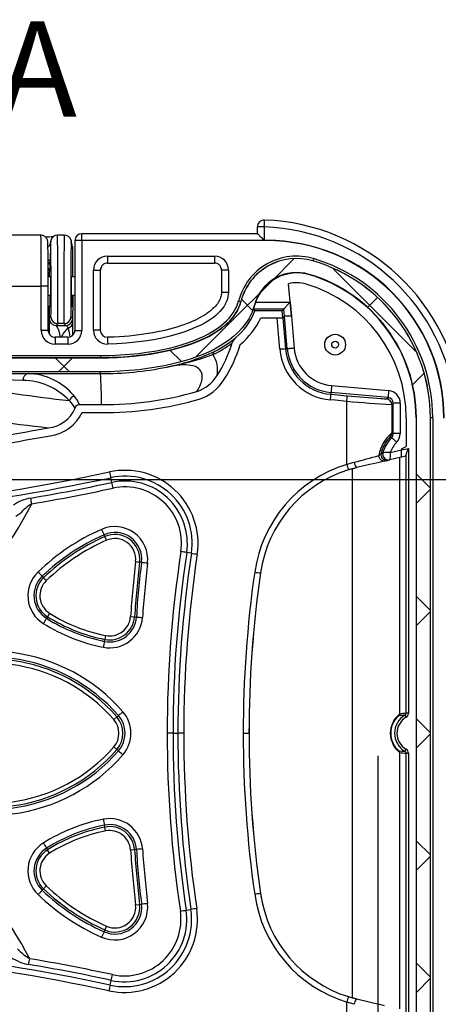
# Model space of a CAD drawing. Units: millimetres. Extents: x 0 to 1008, y 0 to 700.
# Drawn here: x 868 to 914, y 219 to 328 of the extents above; entities that cross this region are included whole.
import ezdxf

# ---------------------------------------------------------------- set-up
doc = ezdxf.new("R2010")
doc.units = ezdxf.units.MM
doc.header["$LTSCALE"] = 2.5
doc.layers.add('AM_12', color=7, linetype='Continuous', lineweight=50, plot=False)
for name, color, linetype, lineweight in [('AM_5', 3, 'Continuous', 25), ('AM_8', 1, 'Continuous', 25), ('TK1', 7, 'Continuous', 25)]:
    doc.layers.add(name, color=color, linetype=linetype, lineweight=lineweight)
doc.styles.add('SLDTEXTSTYLE0', font='TXT', dxfattribs={"width": 0.75})
doc.styles.get("Standard").update_dxf_attribs({"font": 'ISOCP.SHX', "bigfont": 'EXTFONT.SHX'})
doc.dimstyles.new('AM_JIS$0', dxfattribs={"dimtxt": 3.5, "dimasz": 2.5, "dimexe": 1, "dimexo": 1, "dimgap": 1.5, "dimtad": 3, "dimdsep": 46, "dimtxsty": 'STANDARD', "dimblk": 'OPEN30', "dimcen": 0, "dimclrd": 256, "dimclre": 256, "dimclrt": 2, "dimadec": 0, "dimazin": 2, "dimtp": 0.1, "dimtm": 0.1, "dimtfac": 0.71, "dimtmove": 0, "dimatfit": 3, "dimldrblk": 'OPEN30', "dimfxl": 1, "dimlwd": -1, "dimlwe": -1, "dimarcsym": 0})

# ---------------------------------------------------------------- blocks, each defined once
blk = doc.blocks.new('SW_HATCH_1')
at = {"color": 0, "linetype": 'Continuous', "lineweight": 0}
for p, q in [((0.6455, 1.4571), (0.764, 1.3385)), ((0.5128, 1.413), (0.5279, 1.3979)), ((0.7085, 1.4156), (0.6946, 1.4017)), ((0.409, 1.34), (0.4252, 1.3238)), ((0.2434, 1.3288), (0.2637, 1.3085)), ((0.2681, 1.3288), (0.2479, 1.3085)), ((0.7757, 1.306), (0.7591, 1.2895)), ((0.7651, 1.1607), (0.7853, 1.1404)), ((0.7853, 1.1389), (0.7651, 1.1186)), ((0.7651, 0.9839), (0.7853, 0.9637)), ((0.7853, 0.9621), (0.7651, 0.9419)), ((0.7651, 0.8071), (0.7853, 0.7869)), ((0.7853, 0.7853), (0.7651, 0.7651)), ((0.7651, 0.6303), (0.7853, 0.6101)), ((0.7853, 0.6085), (0.7651, 0.5883)), ((0.7651, 0.4536), (0.7853, 0.4333)), ((0.7853, 0.4318), (0.7651, 0.4115))]:
    blk.add_line(p, q, dxfattribs=at)
at = {"color": 0, "linetype": 'Continuous', "lineweight": 0, "flags": 128}
blk.add_lwpolyline([(0.5874, 1.4713), (0.557, 1.4408), (0.4915, 1.3754), (0.4469, 1.3308)], dxfattribs=at)
blk = doc.blocks.new('SW_NOTE_1')
at = {"color": 0, "linetype": 'Continuous', "lineweight": 0, "insert": (0.5576, 0.1776), "char_height": 0.137795, "attachment_point": 2, "style": 'SLDTEXTSTYLE0'}
blk.add_mtext('SECTION A-A', dxfattribs=at)
blk = doc.blocks.new('_Open30')
at = {"color": 0, "linetype": 'ByBlock', "lineweight": -2}
for p, q in [((-1, 0.268), (0, 0)), ((0, 0), (-1, -0.268)), ((0, 0), (-1, 0))]:
    blk.add_line(p, q, dxfattribs=at)
blk = doc.blocks.new('*D13')
at = {"layer": 'AM_5', "linetype": 'ByBlock'}
for p, q in [((757.56, 246.76), (757.56, 158.45)), ((907.56, 246.76), (907.56, 158.45)), ((763.81, 160.95), (901.31, 160.95))]:
    blk.add_line(p, q, dxfattribs=at)
at = {"layer": 'Defpoints', "color": 0}
for p in [(757.56, 249.26), (907.56, 249.26), (907.56, 160.95)]:
    blk.add_point(p, dxfattribs=at)
at = {"layer": 'AM_5', "xscale": 6.25, "yscale": 6.25, "zscale": 6.25, "rotation": 180}
blk.add_blockref('_Open30', (757.56, 160.95), dxfattribs=at)
at = {"layer": 'AM_5', "xscale": 6.25, "yscale": 6.25, "zscale": 6.25}
blk.add_blockref('_Open30', (907.56, 160.95), dxfattribs=at)
at = {"layer": 'AM_5', "color": 2, "insert": (832.56, 169.08), "char_height": 8.75, "attachment_point": 5}
blk.add_mtext('150 内部有効寸法', dxfattribs=at)
blk = doc.blocks.new('*D14')
at = {"layer": 'AM_5', "linetype": 'ByBlock'}
for p, q in [((835.06, 277.2), (957.18, 277.2)), ((954.68, 270.95), (954.68, 208.45)), ((892.17, 202.2), (957.18, 202.2))]:
    blk.add_line(p, q, dxfattribs=at)
at = {"layer": 'Defpoints', "color": 0}
for p in [(832.56, 277.2), (889.67, 202.2), (954.68, 202.2)]:
    blk.add_point(p, dxfattribs=at)
at = {"layer": 'AM_5', "xscale": 6.25, "yscale": 6.25, "zscale": 6.25}
for p, rotation in [((954.68, 277.2), 90), ((954.68, 202.2), 270)]:
    blk.add_blockref('_Open30', p, dxfattribs=dict(at, rotation=rotation))
at = {"layer": 'AM_5', "color": 2, "insert": (954.24, 240.51), "char_height": 8.75, "attachment_point": 5, "rotation": 90}
blk.add_mtext('75 \\P内部有効寸法', dxfattribs=at)

msp = doc.modelspace()

# ---------------------------------------------------------------- linework, layer by layer
at = {"layer": 'TK1'}
for p, q in [((894.28, 304.286), (894.28, 305.035)), ((895.042, 305.035), (894.28, 305.035)), ((895.042, 305.035), (895.042, 303.551)), ((870.446, 304.114), (863.431, 304.114)), ((873.025, 304.14), (872.27, 304.14)), ((894.3, 304.286), (874.946, 304.286)), ((874.946, 303.524), (874.946, 304.286)), ((894.28, 304.286), (894.28, 304.286)), ((871.496, 303.282), (871.487, 301.066)), ((871.528, 303.445), (871.496, 303.282)), ((871.519, 303.385), (871.496, 303.282)), ((871.537, 303.551), (871.514, 303.448)), ((871.539, 303.557), (871.537, 303.551)), ((873.768, 303.546), (873.77, 303.541)), ((873.922, 302.857), (873.77, 303.541)), ((873.94, 302.689), (873.788, 303.372)), ((874.184, 303.524), (874.181, 293.64)), ((874.184, 303.524), (874.184, 303.524)), ((895.27, 303.524), (874.946, 303.524)), ((895.297, 303.551), (895.042, 303.551)), ((895.27, 303.524), (895.27, 303.551)), ((877.77, 301.815), (889.569, 301.815)), ((877.77, 301.815), (877.77, 301.053)), ((889.569, 301.815), (889.569, 301.053)), ((871.481, 300.621), (871.377, 300.155)), ((877.77, 301.053), (889.569, 301.053)), ((900.398, 301.302), (900.401, 301.299)), ((871.532, 299.542), (871.249, 299.542)), ((874.183, 299.542), (873.776, 299.542)), ((876.246, 293.649), (876.246, 300.291)), ((876.246, 300.291), (877.008, 300.291)), ((877.008, 293.649), (877.008, 300.291)), ((890.331, 300.291), (890.331, 297.854)), ((891.093, 300.291), (890.331, 300.291)), ((891.093, 300.291), (891.093, 297.854)), ((899.99, 299.813), (900.027, 299.767)), ((863.389, 298.526), (870.488, 298.526)), ((870.488, 293.64), (870.488, 298.526)), ((871.25, 298.526), (870.488, 298.526)), ((871.25, 293.64), (871.25, 298.526)), ((897.955, 295.984), (897.71, 298.776)), ((898.021, 295.222), (897.71, 298.776)), ((871.25, 297.51), (871.539, 297.51)), ((873.768, 297.51), (874.182, 297.51)), ((890.331, 297.854), (891.093, 297.854)), ((871.25, 296.289), (871.473, 296.289)), ((892.461, 296.812), (892.459, 296.813)), ((893.978, 296.386), (893.95, 296.413)), ((894.089, 296.746), (897.888, 296.746)), ((897.888, 296.746), (898.021, 295.222)), ((871.376, 294.934), (871.551, 295.128)), ((873.756, 295.141), (873.94, 294.937)), ((897.19, 295.984), (893.862, 295.984)), ((897.001, 295.777), (894.007, 295.777)), ((894.652, 295.009), (896.453, 295.009)), ((894.652, 295.009), (896.451, 295.009)), ((897.19, 295.984), (897, 295.777)), ((897.068, 295.009), (897.001, 295.777)), ((897.068, 295.009), (897.257, 295.216)), ((897.073, 295.014), (897.257, 295.216)), ((897.073, 295.014), (897.371, 291.59)), ((897.257, 295.216), (897.19, 295.984)), ((897.573, 291.607), (897.257, 295.216)), ((897.955, 295.984), (898.021, 295.222)), ((898.021, 295.222), (898.021, 295.222)), ((898.021, 295.222), (898.332, 291.674)), ((872.301, 294.382), (872.125, 294.187)), ((872.125, 294.187), (873.178, 294.178)), ((872.994, 294.382), (872.301, 294.382)), ((873.178, 294.178), (872.994, 294.382)), ((871.25, 293.64), (870.488, 293.64)), ((871.349, 293.53), (871.35, 293.263)), ((873.419, 292.878), (872.012, 292.878)), ((872.012, 292.878), (872.012, 292.116)), ((873.419, 292.878), (873.419, 292.116)), ((873.977, 293.122), (873.978, 293.611)), ((877.008, 293.649), (876.246, 293.649)), ((873.419, 292.116), (872.012, 292.116)), ((788.115, 290.87), (877.015, 290.87)), ((877.015, 290.87), (877.015, 290.616)), ((897.573, 291.607), (897.371, 291.59)), ((877.015, 290.616), (788.115, 290.616)), ((788.115, 290.614), (877.015, 290.614)), ((877.015, 290.614), (877.015, 290.616)), ((877.015, 289.072), (788.115, 289.072)), ((862.753, 288.931), (869.011, 288.876)), ((869.011, 288.876), (877.015, 288.877)), ((877.015, 288.877), (877.015, 289.072)), ((902.448, 287.557), (908.735, 287.007)), ((902.382, 286.798), (902.364, 286.597)), ((902.364, 286.597), (904.166, 286.439)), ((908.669, 286.248), (902.382, 286.798)), ((874.681, 285.477), (877.112, 285.477)), ((908.505, 286.098), (908.669, 286.248)), ((909.249, 285.616), (909.085, 285.466)), ((910.011, 285.616), (909.249, 285.616)), ((909.249, 282.285), (909.249, 285.616)), ((910.011, 285.616), (910.011, 282.285)), ((874.987, 284.588), (877.112, 284.588)), ((910.66, 284.005), (910.661, 282.279)), ((911.786, 284.005), (911.753, 284.005)), ((911.753, 284.005), (911.753, 249.263)), ((911.786, 214.522), (911.786, 284.005)), ((913.328, 284.005), (913.33, 284.005)), ((913.328, 214.522), (913.328, 284.005)), ((913.584, 284.005), (913.33, 284.005)), ((913.33, 214.522), (913.33, 284.005)), ((913.584, 284.005), (913.584, 214.522)), ((910.011, 282.285), (909.249, 282.285)), ((910.661, 282.279), (910.661, 280.845)), ((908.109, 280.163), (908.109, 280.163)), ((908.909, 280.172), (910.152, 280.465)), ((910.152, 280.583), (910.661, 280.845)), ((910.152, 280.465), (910.906, 280.642)), ((910.152, 280.583), (910.152, 280.465)), ((910.652, 251.463), (910.652, 280.007)), ((910.906, 280.642), (910.906, 251.463)), ((908.868, 279.38), (908.659, 279.331)), ((910.126, 279.676), (908.868, 279.38)), ((908.868, 279.38), (908.868, 279.38)), ((909.929, 279.63), (909.917, 251.367)), ((910.634, 279.795), (910.126, 279.676)), ((904.725, 278.396), (904.247, 278.254)), ((904.725, 278.396), (904.724, 278.4)), ((904.875, 278.441), (905.203, 278.518)), ((878.249, 276.894), (878.143, 277.415)), ((868.115, 273.436), (867.691, 273.136)), ((877.486, 270.922), (877.397, 271.128)), ((877.661, 270.516), (877.486, 270.922)), ((887.027, 269.095), (886.502, 269.167)), ((880.875, 268.168), (881.317, 268.123)), ((881.543, 268.1), (881.317, 268.123)), ((870.592, 266.557), (870.742, 266.396)), ((871.043, 266.075), (870.742, 266.396)), ((871.41, 262.474), (871.18, 262.104)), ((871.18, 262.104), (871.067, 261.923)), ((880.313, 262.105), (880.755, 262.075)), ((880.755, 262.075), (880.983, 262.059)), ((877.458, 259.386), (877.498, 259.597)), ((877.579, 260.026), (877.498, 259.597)), ((878.48, 250.767), (878.816, 251.055)), ((878.816, 251.055), (878.988, 251.203)), ((910.906, 251.463), (910.652, 251.463)), ((884.996, 249.264), (885.528, 249.264)), ((886.175, 249.264), (885.528, 249.264)), ((911.753, 249.263), (911.753, 214.522)), ((911.753, 249.263), (911.782, 249.263)), ((878.48, 247.76), (878.816, 247.471)), ((878.988, 247.324), (878.816, 247.471)), ((909.917, 247.16), (909.929, 218.896)), ((910.652, 247.064), (910.906, 247.064)), ((910.652, 218.518), (910.652, 247.064)), ((910.906, 247.064), (910.906, 217.883)), ((877.498, 238.93), (877.458, 239.141)), ((877.579, 238.5), (877.498, 238.93)), ((871.067, 236.604), (871.18, 236.423)), ((880.313, 236.422), (880.755, 236.452)), ((880.983, 236.468), (880.755, 236.452)), ((871.41, 236.053), (871.18, 236.423)), ((870.742, 232.131), (870.592, 231.97)), ((871.043, 232.452), (870.742, 232.131)), ((894.628, 231.607), (894.713, 231.088)), ((880.875, 230.359), (881.317, 230.404)), ((881.317, 230.404), (881.543, 230.426)), ((886.441, 229.777), (886.966, 229.85)), ((877.661, 228.011), (877.486, 227.605)), ((877.397, 227.399), (877.486, 227.605)), ((878.084, 221.519), (878.19, 222.04)), ((904.181, 220.295), (904.725, 220.131)), ((904.725, 220.131), (904.724, 220.127)), ((905.194, 220.011), (904.866, 220.088))]:
    msp.add_line(p, q, dxfattribs=at)
at = {"layer": 'TK1', "flags": 128}
for points in [[(895.042, 305.035), (895.045, 305.128), (895.048, 305.221), (895.051, 305.31), (895.054, 305.396), (895.057, 305.476), (895.06, 305.549), (895.062, 305.614), (895.064, 305.67), (895.065, 305.717), (895.067, 305.754), (895.068, 305.779), (895.068, 305.793), (895.068, 305.796)], [(871.234, 302.306), (871.233, 302.358), (871.232, 302.486), (871.23, 302.607), (871.229, 302.72), (871.227, 302.825), (871.225, 302.922), (871.224, 303.011), (871.222, 303.091), (871.22, 303.163), (871.218, 303.228), (871.216, 303.286), (871.213, 303.339), (871.21, 303.383), (871.208, 303.412), (871.205, 303.434), (871.202, 303.457), (871.198, 303.482), (871.192, 303.51), (871.184, 303.543), (871.173, 303.581), (871.158, 303.625), (871.135, 303.678), (871.105, 303.736), (871.066, 303.795), (871.02, 303.854), (870.966, 303.909), (870.906, 303.96), (870.841, 304.004), (870.77, 304.042), (870.696, 304.072), (870.618, 304.095), (870.53, 304.11), (870.446, 304.114)], [(895.042, 303.551), (895.038, 303.555), (894.877, 303.714), (894.717, 303.873), (894.598, 303.991), (894.486, 304.102), (894.424, 304.163), (894.369, 304.218), (894.326, 304.261), (894.295, 304.292)], [(871.537, 303.551), (871.525, 303.475), (871.519, 303.385)], [(873.77, 303.541), (873.783, 303.464), (873.788, 303.372)], [(873.922, 302.857), (873.935, 302.781), (873.94, 302.689)], [(874.946, 303.524), (874.854, 303.524), (874.763, 303.524), (874.674, 303.524), (874.59, 303.524), (874.511, 303.524), (874.438, 303.524), (874.373, 303.524), (874.317, 303.524), (874.269, 303.524), (874.232, 303.524), (874.205, 303.524), (874.189, 303.524), (874.184, 303.524)], [(874.946, 303.524), (874.946, 302.789), (874.944, 296.693), (874.943, 293.64)], [(900.47, 301.546), (900.456, 301.499), (900.443, 301.453), (900.43, 301.411), (900.419, 301.374), (900.411, 301.344), (900.404, 301.321), (900.4, 301.307), (900.398, 301.302)], [(890.332, 297.853), (890.329, 297.767), (890.319, 297.644), (890.299, 297.514), (890.269, 297.383), (890.229, 297.25), (890.179, 297.116), (890.119, 296.982), (890.049, 296.847), (889.968, 296.714), (889.877, 296.579), (889.773, 296.442), (889.657, 296.306), (889.53, 296.17), (889.391, 296.034), (889.237, 295.896), (889.068, 295.757), (888.882, 295.614), (888.679, 295.47), (888.463, 295.328), (888.234, 295.188), (887.993, 295.051), (887.737, 294.916), (887.465, 294.783), (887.176, 294.651), (886.868, 294.52), (886.538, 294.389), (886.182, 294.257), (885.808, 294.128), (885.424, 294.006), (885.027, 293.889), (884.615, 293.776), (884.186, 293.669), (883.739, 293.566), (883.27, 293.467), (882.778, 293.373), (882.275, 293.286), (881.765, 293.207), (881.245, 293.137), (880.718, 293.074), (880.181, 293.02), (879.636, 292.975), (879.082, 292.938), (878.518, 292.91), (877.945, 292.89), (877.787, 292.888)], [(891.093, 297.854), (891.082, 297.61), (891.047, 297.367), (890.991, 297.129), (890.883, 296.821), (890.741, 296.525), (890.572, 296.245), (890.379, 295.982), (890.166, 295.734), (889.935, 295.5), (889.69, 295.281), (889.435, 295.077), (888.994, 294.765), (888.533, 294.483), (888.058, 294.228), (887.45, 293.94), (886.828, 293.684), (886.195, 293.455), (885.554, 293.25), (884.67, 293.004), (883.776, 292.794), (882.876, 292.617), (881.869, 292.454), (880.857, 292.325), (879.841, 292.228), (878.823, 292.162), (877.804, 292.125)], [(877.015, 290.87), (878.103, 290.886), (879.191, 290.934), (880.276, 291.015), (881.176, 291.107), (882.074, 291.225), (882.968, 291.368), (883.857, 291.538), (884.576, 291.698), (885.291, 291.878), (886, 292.082), (886.701, 292.311), (887.392, 292.567), (887.906, 292.78), (888.414, 293.012), (888.911, 293.266), (889.395, 293.544), (889.862, 293.847), (890.309, 294.178), (890.606, 294.426), (890.891, 294.692), (891.158, 294.974), (891.406, 295.272), (891.631, 295.587), (891.815, 295.891), (891.975, 296.209), (892.109, 296.539), (892.213, 296.878)], [(892.459, 296.813), (892.35, 296.459), (892.211, 296.115), (892.04, 295.774), (891.843, 295.448), (891.652, 295.176), (891.445, 294.916), (891.223, 294.669), (890.857, 294.31), (890.467, 293.979), (890.014, 293.644), (889.542, 293.337), (889.054, 293.056), (888.541, 292.793), (888.017, 292.551), (887.485, 292.33), (886.917, 292.118), (886.343, 291.924), (885.764, 291.747), (884.879, 291.51), (883.987, 291.305), (883.073, 291.128), (882.154, 290.98), (881.228, 290.858), (880.299, 290.762), (879.56, 290.703), (878.925, 290.665), (878.289, 290.638), (877.652, 290.622), (877.015, 290.616)], [(877.015, 290.614), (877.936, 290.625), (878.858, 290.659), (879.778, 290.716), (880.697, 290.798), (881.613, 290.903), (882.526, 291.034), (883.435, 291.192), (884.338, 291.38), (885.121, 291.569), (885.896, 291.784), (886.664, 292.028), (887.241, 292.234), (887.811, 292.461), (888.371, 292.709), (888.92, 292.982), (889.402, 293.251), (889.87, 293.544), (890.321, 293.863), (890.748, 294.21), (891.022, 294.462), (891.283, 294.731), (891.528, 295.014), (891.753, 295.313), (891.957, 295.625), (892.136, 295.951), (892.264, 296.23), (892.373, 296.518), (892.461, 296.812)], [(893.95, 296.413), (893.834, 296.028), (893.692, 295.65), (893.525, 295.282), (893.334, 294.926), (893.123, 294.584), (892.877, 294.236), (892.61, 293.903), (892.324, 293.586), (892.021, 293.284), (891.705, 292.999), (891.221, 292.611), (890.714, 292.254), (890.189, 291.925), (889.633, 291.615), (889.064, 291.331), (888.484, 291.071), (887.8, 290.797), (887.105, 290.549), (886.402, 290.325), (885.692, 290.125), (884.977, 289.945), (884.056, 289.743), (883.129, 289.571), (882.198, 289.426), (881.262, 289.308), (880.204, 289.204), (879.142, 289.13), (878.079, 289.087), (877.015, 289.072)], [(892.213, 296.878), (892.261, 296.865), (892.307, 296.853), (892.349, 296.842), (892.386, 296.832), (892.417, 296.824), (892.44, 296.819), (892.454, 296.815), (892.459, 296.813)], [(897.19, 295.984), (897.194, 295.989), (897.206, 296.002), (897.225, 296.023), (897.252, 296.052), (897.285, 296.088), (897.325, 296.132), (897.371, 296.182), (897.423, 296.239), (897.479, 296.3), (897.541, 296.367), (897.605, 296.438), (897.673, 296.512), (897.744, 296.589), (897.815, 296.667), (897.888, 296.746)], [(893.862, 295.984), (893.934, 295.882), (894.007, 295.777)], [(896.752, 291.555), (896.642, 292.819), (896.451, 295.009)], [(874.181, 293.64), (874.186, 293.64), (874.202, 293.64), (874.229, 293.64), (874.266, 293.64), (874.314, 293.64), (874.37, 293.64), (874.436, 293.64), (874.508, 293.64), (874.587, 293.64), (874.672, 293.64), (874.76, 293.64), (874.851, 293.64), (874.943, 293.64)], [(877.013, 293.565), (877.012, 293.572), (877.009, 293.649)], [(877.787, 292.887), (877.787, 292.883), (877.787, 292.867), (877.788, 292.841), (877.789, 292.804), (877.79, 292.757), (877.791, 292.7), (877.792, 292.635), (877.794, 292.562), (877.796, 292.483), (877.797, 292.398), (877.799, 292.309), (877.801, 292.218), (877.804, 292.125)], [(898.332, 291.674), (898.241, 291.666), (898.151, 291.658), (898.064, 291.65), (897.981, 291.643), (897.903, 291.636), (897.831, 291.63), (897.766, 291.624), (897.709, 291.619), (897.662, 291.615), (897.624, 291.612), (897.596, 291.609), (897.579, 291.608), (897.573, 291.607)], [(887.617, 286.903), (887.753, 287.115), (887.875, 287.33), (887.982, 287.551), (888.072, 287.771), (888.128, 287.941), (888.17, 288.109), (888.201, 288.287), (888.215, 288.459), (888.211, 288.629), (888.19, 288.789), (888.163, 288.898), (888.127, 289), (888.05, 289.155), (887.953, 289.291), (887.832, 289.413), (887.696, 289.517), (887.58, 289.585), (887.457, 289.644), (887.212, 289.73), (886.95, 289.788), (886.673, 289.823), (886.376, 289.838), (886.068, 289.835), (885.751, 289.816), (885.401, 289.78), (885.043, 289.73), (884.673, 289.668), (884.296, 289.595)], [(868.473, 288.13), (867.395, 288.14), (863.084, 288.177), (862.396, 288.183)], [(902.448, 287.557), (902.44, 287.466), (902.432, 287.377), (902.425, 287.29), (902.417, 287.206), (902.411, 287.128), (902.404, 287.056), (902.399, 286.992), (902.394, 286.935), (902.39, 286.887), (902.386, 286.849), (902.384, 286.822), (902.382, 286.805), (902.382, 286.798)], [(908.735, 287.007), (908.727, 286.916), (908.72, 286.827), (908.712, 286.74), (908.705, 286.656), (908.698, 286.578), (908.691, 286.506), (908.686, 286.441), (908.681, 286.385), (908.677, 286.337), (908.673, 286.299), (908.671, 286.272), (908.669, 286.254), (908.669, 286.248)], [(874.224, 285.086), (874.293, 285.238), (874.382, 285.354)], [(874.382, 285.354), (874.519, 285.445), (874.681, 285.477)], [(904.126, 285.824), (902.861, 285.935), (902.323, 285.982)], [(904.124, 278.872), (904.125, 282.699), (904.126, 285.824)], [(909.085, 285.466), (909.084, 282.571), (909.084, 282.351)], [(909.084, 282.351), (909.165, 282.319), (909.249, 282.285)], [(909.612, 281.308), (909.546, 281.372), (909.482, 281.434), (909.42, 281.496), (909.36, 281.554), (909.304, 281.609), (909.252, 281.659), (909.206, 281.705), (909.165, 281.745), (909.131, 281.778), (909.104, 281.805), (909.084, 281.824), (909.072, 281.836), (909.067, 281.841)], [(908.258, 279.236), (908.198, 279.228), (908.138, 279.231), (908.076, 279.245), (908.016, 279.269), (907.957, 279.303), (907.901, 279.348), (907.848, 279.401), (907.8, 279.462), (907.758, 279.529), (907.722, 279.603), (907.692, 279.681), (907.67, 279.762), (907.656, 279.844)], [(908.088, 280.01), (908.093, 280.077), (908.109, 280.163)], [(904.124, 278.872), (904.535, 279.006), (904.95, 279.124)], [(908.258, 279.236), (907.981, 279.171), (907.687, 279.102), (907.373, 279.028), (907.043, 278.951), (906.615, 278.85), (906.17, 278.745), (905.856, 278.672), (905.537, 278.596), (905.213, 278.52)], [(908.258, 279.236), (908.359, 279.26), (908.482, 279.289), (908.577, 279.312), (908.636, 279.325), (908.652, 279.329), (908.659, 279.331)], [(904.724, 278.4), (904.846, 278.433), (904.875, 278.441)], [(910.526, 251.244), (910.528, 251.239), (910.536, 251.226), (910.548, 251.205), (910.564, 251.178), (910.583, 251.145), (910.605, 251.107), (910.629, 251.066), (910.653, 251.024)], [(884.996, 249.264), (884.942, 249.264), (884.877, 249.264), (884.804, 249.264), (884.723, 249.264), (884.635, 249.264), (884.543, 249.264), (884.447, 249.264), (884.349, 249.264)], [(892.716, 249.263), (892.842, 249.263), (892.963, 249.263), (893.075, 249.263), (893.173, 249.263), (893.254, 249.263), (893.314, 249.263), (893.351, 249.263), (893.364, 249.263)], [(910.526, 247.283), (910.528, 247.288), (910.536, 247.301), (910.548, 247.322), (910.564, 247.349), (910.583, 247.382), (910.605, 247.42), (910.629, 247.461), (910.653, 247.503)], [(904.326, 220.247), (904.763, 220.12), (905.204, 220.009), (905.205, 220.009)], [(904.125, 214.437), (904.125, 216.851), (904.124, 219.654)], [(904.942, 219.405), (904.534, 219.521), (904.124, 219.654)], [(904.866, 220.088), (904.844, 220.094), (904.724, 220.127)], [(905.205, 220.009), (905.675, 219.898), (906.136, 219.789), (906.443, 219.717), (906.744, 219.646), (907.036, 219.577), (907.362, 219.501), (907.673, 219.427), (907.974, 219.356), (908.258, 219.29)]]:
    msp.add_lwpolyline(points, dxfattribs=at)
at = {"layer": 'TK1'}
for radius in [1.143, 0.381]:
    msp.add_circle((902.843, 292.069), radius, dxfattribs=at)
for centre, radius, start, end in [((895.042, 305.035), 0.762, 88.00716, 180), ((894.28, 283.135), 21.913, 5.75697, 88.00716), ((894.28, 283.135), 22.675, 5.75697, 88.00716), ((870.904, 318.379), 14.427, 270.04298, 273.59444), ((872.269, 303.39), 0.749, 89.89565, 167.61633), ((873.026, 303.377), 0.761, 12.38669, 90.07293), ((874.946, 303.524), 0.762, 90, 179.98327), ((870.91, 303.312), 0.588, 302.71637, 357.08349), ((861.493, 301.7), 12.483, 358.41876, 5.31536), ((851.742, 301.506), 22.229, 359.57399, 3.04971), ((895.302, 284.01), 19.541, 359.98729, 90.01271), ((898.604, 295.21), 6.605, 73.5929, 165.37396), ((898.603, 295.212), 6.35, 73.58031, 165.38651), ((898.606, 295.207), 6.351, 73.5817, 165.36142), ((895.302, 284.009), 18.282, 359.98674, 73.57979), ((871.004, 301.037), 0.484, 3.45144, 60.67783), ((870.719, 300.618), 0.762, 0.23163, 46.5338), ((870.616, 300.152), 0.761, 0.23021, 34.11267), ((574.399, 298.703), 299.583, 0.16051, 0.50451), ((877.77, 300.291), 0.762, 89.99847, 180.00153), ((889.57, 300.291), 0.762, 0.00351, 90.00966), ((895.303, 284.01), 18.028, 359.98542, 73.58087), ((895.303, 284.01), 18.025, 359.98534, 73.56965), ((881.222, 299.555), 9.863, 176.51356, 180.07407), ((898.618, 295.185), 4.827, 73.49096, 165.25966), ((898.641, 295.144), 4.826, 73.31469, 160.61488), ((895.302, 284.01), 16.484, 359.98451, 73.479), ((895.303, 284.01), 16.45, 359.98403, 73.31085), ((898.613, 295.194), 3.694, 73.51452, 104.13969), ((895.302, 284.009), 15.358, 359.98462, 73.51149), ((-192.919, 297.346), 1066.903, 359.799395, 0.008808), ((1644.122, 296.243), 772.778, 179.996623, 180.201149), ((873.179, 302.212), 21.6, 343.2427, 344.3534), ((898.403, 295.228), 4.573, 160.61466, 165.33123), ((872.301, 295.131), 0.749, 180.21621, 269.99527), ((872.994, 295.144), 0.762, 270.00438, 359.78401), ((887.18, 298.451), 7.332, 310.25218, 338.61299), ((886.998, 298.591), 8.451, 309.61407, 334.91507), ((896.607, 312.569), 17.561, 269.49112, 271.51919), ((904.034, 293.603), 32.686, 177.6672, 180.59767), ((872.125, 294.936), 0.749, 180.21592, 269.99584), ((870.532, 292.932), 2.028, 358.47696, 38.22543), ((873.178, 294.94), 0.762, 270.0045, 359.78362), ((873.042, 293.794), 0.407, 11.89329, 70.56857), ((873.234, 294.569), 0.722, 286.65376, 358.44793), ((870.435, 294.602), 3.521, 359.15623, 5.46423), ((771.387, 293.081), 102.579, 0.01688, 0.82047), ((872.012, 293.64), 0.762, 179.99091, 269.99593), ((871.252, 293.133), 0.409, 76.34279, 89.15959), ((874.879, 292.053), 2.324, 128.24456, 159.19468), ((873.419, 293.64), 1.524, 270.01109, 359.97868), ((873.423, 293.636), 0.757, 269.74457, 349.63374), ((869.79, 292.522), 3.894, 5.86879, 20.3793), ((873.676, 293.616), 0.505, 346.7105, 2.71085), ((877.77, 293.649), 1.524, 180.00417, 271.25505), ((877.768, 293.647), 0.759, 186.13422, 271.44071), ((884.65, 301.497), 11.291, 296.09912, 310.06373), ((884.391, 301.722), 11.848, 294.88245, 306.92222), ((878.224, 296.22), 13.865, 327.01349, 343.39194), ((878.132, 296.27), 14.857, 327.06798, 343.62552), ((878.11, 296.28), 14.881, 327.08142, 343.61207), ((892.743, 291.852), 1.297, 131.35705, 161.46991), ((880.283, 310.635), 21.419, 280.79761, 295.83633), ((877.464, 324.803), 35.865, 280.98107, 289.39838), ((889.867, 290.931), 0.493, 120.41866, 175.01242), ((886.839, 289.248), 3.068, 349.16604, 34.23411), ((897.329, 286.841), 4.749, 89.49367, 96.97904), ((902.858, 292.087), 6.129, 184.98288, 264.99744), ((902.842, 292.067), 5.491, 184.98405, 265.01129), ((902.843, 292.069), 5.29, 185, 265), ((902.843, 292.069), 4.528, 185, 265), ((877.177, 324.534), 35.657, 269.7397, 281.51647), ((869.144, 288.213), 0.677, 101.34319, 187.01759), ((868.885, 282.105), 6.773, 39.62128, 88.92906), ((835.348, 285.984), 41.767, 359.30415, 3.97167), ((886.275, 290.896), 4.213, 288.56497, 328.11873), ((899.805, 513.634), 229.235, 260.49681, 263.42466), ((868.429, 281.108), 7.023, 43.11054, 89.63994), ((886.186, 291.011), 5.239, 288.74859, 327.45442), ((886.186, 291.011), 5.239, 288.74867, 327.45433), ((874.654, 285.294), 1.258, 116.03737, 150.82634), ((871.616, 284.251), 3.301, 21.78917, 41.15296), ((877.412, 322.691), 37.215, 269.53749, 285.91279), ((895.532, 286.739), 6.834, 353.63487, 358.80338), ((897.519, 286.566), 6.649, 353.59837, 358.91129), ((930.47, 583.06), 297.784, 264.93241, 265.64923), ((871.91, 283.926), 2.575, 26.35638, 50.29327), ((877.416, 322.662), 38.075, 269.54219, 285.93528), ((930.1, 610.471), 325.684, 265.42564, 266.30035), ((908.625, 293.812), 7.715, 264.44874, 269.10817), ((908.45, 285.466), 0.635, 0.00507, 84.99495), ((897.334, 512.72), 231.277, 260.42291, 263.53525), ((870.917, 286.484), 3.59, 276.01626, 337.00576), ((870.88, 286.56), 4.556, 277.39961, 334.35611), ((873.321, 283.464), 2.01, 33.85421, 34.01345), ((832.565, 489.147), 209.838, 272.9164, 280.6357), ((832.592, 488.964), 210.542, 272.90211, 280.64027), ((832.567, 489.144), 210.724, 272.90655, 280.63803), ((911.746, 279.175), 4.144, 129.95918, 170.7006), ((908.449, 282.351), 0.635, 316.44679, 359.99918), ((908.614, 282.285), 0.635, 315.60289, 0.00418), ((908.613, 282.285), 1.397, 315.61107, 359.99618), ((911.674, 279.197), 3.883, 142.39992, 166.63149), ((911.793, 279.172), 3.814, 135.60673, 164.94459), ((910.398, 280.26), 2.225, 131.98404, 144.03066), ((901.887, 266.528), 16.913, 64.87885, 65.46883), ((911.793, 279.172), 3.052, 135.60673, 160.87267), ((586.63, 1480.844), 1243.164, 284.836148, 284.965219), ((907.312, 280.412), 0.664, 301.16002, 331.45685), ((908.513, 279.949), 0.635, 166.6792, 283.23459), ((898.431, 310.318), 31.67, 287.38836, 287.79452), ((908.723, 279.998), 0.635, 164.9548, 283.22745), ((908.723, 279.998), 0.635, 178.9296, 283.23507), ((908.604, 272.112), 8.066, 87.82998, 93.51221), ((945.142, 277.902), 36.304, 176.41406, 177.66636), ((912.813, 279.512), 2.217, 149.33605, 167.07864), ((908.394, 264.962), 14.551, 107.06461, 171.94432), ((909.262, 280.291), 5.33, 195.43562, 202.16984), ((905.924, 279.19), 0.977, 183.86158, 223.29986), ((832.562, 489.2), 215.988, 270.00065, 282.14402), ((879.694, 270.167), 8.059, 351.63602, 102.13593), ((900.325, 282.784), 22.823, 191.98317, 193.6052), ((908.413, 264.971), 13.922, 107.07244, 171.95476), ((909.589, 260.625), 18.423, 103.74102, 106.60034), ((38780.894, 249.263), 37876.18, 179.9559309, 180.0440691), ((832.562, 489.198), 216.633, 270.00065, 282.14606), ((838.698, 457.504), 184.89, 279.53711, 282.35187), ((879.706, 270.181), 7.401, 351.56486, 102.19337), ((879.69, 270.163), 6.884, 351.68619, 102.08851), ((855.837, 271.478), 23.057, 11.97757, 13.58576), ((832.425, 489.943), 218.568, 279.7521, 282.14054), ((879.701, 270.175), 6.227, 351.63009, 102.13405), ((832.324, 293.447), 41.663, 311.43514, 333.0011), ((870.171, 270.36), 4.883, 99.90019, 124.08964), ((872.392, 269.597), 5.747, 120.82724, 138.09392), ((841.004, 269.711), 28.849, 9.62122, 10.90653), ((887.126, 249.26), 24.587, 114.00294, 133.72617), ((878.595, 268.42), 3.614, 353.69609, 114.00883), ((897.037, 280.518), 21.769, 203.83506, 205.55296), ((878.606, 268.432), 2.955, 353.56168, 114.15687), ((878.598, 268.424), 2.735, 353.69627, 114.00261), ((878.599, 268.424), 2.735, 353.6949, 114.00398), ((887.141, 249.271), 23.931, 114.02797, 133.75376), ((887.13, 249.265), 23.707, 114.00431, 133.73015), ((887.131, 249.263), 23.709, 114.00515, 133.72932), ((887.125, 249.262), 23.265, 114.00154, 133.72655), ((878.595, 268.42), 2.294, 353.69531, 114.01186), ((1017.702, 249.245), 133.353, 171.364, 179.99183), ((1017.705, 249.235), 132.709, 171.36168, 179.98755), ((1019.412, 249.119), 133.884, 171.41883, 179.93786), ((882.248, 244.308), 25.221, 80.29017, 81.76288), ((1017.618, 249.245), 131.444, 171.35843, 179.99165), ((891.295, 294.062), 25.329, 260.29994, 261.76532), ((1051.629, 249.264), 171.797, 173.68244, 175.71324), ((1051.676, 249.264), 171.4, 173.68276, 175.71344), ((1051.656, 249.265), 171.38, 173.68264, 175.71355), ((937.068, 259.904), 56.127, 171.60245, 177.79885), ((885.181, 295.661), 27.8, 262.48003, 263.81687), ((1051.61, 249.264), 170.458, 173.68185, 175.71288), ((872.629, 264.417), 3.613, 133.73112, 237.90665), ((887.842, 283.875), 24.443, 223.56777, 225.11272), ((1017.168, 249.264), 124.452, 171.80621, 180.00021), ((1017.278, 249.263), 123.919, 171.80831, 180.00009), ((1017.287, 249.263), 123.923, 171.8086, 179.99979), ((895.476, 276.171), 9.291, 260.77494, 264.76395), ((872.64, 264.426), 2.956, 133.87237, 237.85366), ((872.633, 264.42), 2.735, 133.73589, 237.90142), ((872.633, 264.42), 2.735, 133.73558, 237.90173), ((872.629, 264.417), 2.294, 133.73121, 237.90835), ((881.128, 277.969), 18.29, 237.90727, 258.81326), ((936.036, 220.472), 77.065, 147.46144, 147.96026), ((881.144, 277.984), 18.96, 237.8962, 258.78938), ((881.132, 277.972), 18.731, 237.90434, 258.8119), ((881.133, 277.975), 18.734, 237.90641, 258.80983), ((878.024, 262.278), 3.615, 258.81554, 355.69359), ((878.036, 262.284), 2.956, 258.716, 355.63513), ((878.028, 262.28), 2.735, 258.81642, 355.69881), ((878.028, 262.28), 2.735, 258.81408, 355.70116), ((878.024, 262.278), 2.295, 258.81503, 355.69269), ((884.616, 302.733), 40.836, 264.89492, 265.80425), ((881.129, 277.973), 19.614, 237.90944, 258.81102), ((910.794, 252.187), 34.104, 167.81489, 168.93625), ((864.857, 238.944), 19.357, 40.95219, 82.78486), ((864.86, 238.945), 18.478, 40.94841, 82.78349), ((864.86, 238.945), 18.478, 40.94837, 82.78353), ((864.865, 238.948), 18.699, 40.94986, 82.7944), ((864.857, 238.945), 18.037, 40.9521, 82.78483), ((912.214, 213.794), 50.034, 130.86611, 131.61051), ((876.748, 249.263), 3.613, 319.04776, 40.95224), ((876.748, 249.263), 2.294, 319.04747, 40.95253), ((876.751, 249.263), 2.734, 319.0515, 40.9485), ((876.751, 249.263), 2.734, 319.05216, 40.94784), ((876.757, 249.263), 2.956, 318.99455, 41.00545), ((911.629, 249.263), 2.712, 129.14384, 230.85616), ((911.497, 249.263), 2.537, 130.82083, 229.17917), ((911.677, 249.263), 2.29, 120.17063, 239.82937), ((911.677, 249.263), 2.036, 120.17063, 239.82937), ((909.663, 251.366), 0.254, 313.78761, 0.02512), ((910.41, 248.618), 2.628, 87.48862, 102.55934), ((910.398, 251.463), 0.254, 300.10842, 359.98715), ((910.398, 251.463), 0.508, 300.16318, 359.99215), ((1017.401, 249.273), 133.051, 180.00376, 188.46989), ((1017.27, 249.272), 132.274, 180.00371, 188.47532), ((1017.441, 249.272), 131.913, 180.00373, 188.46667), ((1017.315, 249.273), 131.141, 180.00382, 188.47195), ((1017.295, 249.273), 124.579, 180.00433, 188.1898), ((1017.432, 249.275), 124.072, 180.00535, 188.18681), ((1017.395, 249.272), 124.031, 180.00413, 188.18802), ((864.857, 259.582), 18.037, 277.21514, 319.04792), ((864.86, 259.582), 18.478, 277.2165, 319.0516), ((864.86, 259.582), 18.478, 277.21647, 319.05163), ((864.864, 259.58), 18.7, 277.20682, 319.04892), ((912.214, 284.733), 50.034, 228.38949, 229.13389), ((909.663, 247.16), 0.254, 359.97488, 46.21239), ((910.41, 249.907), 2.626, 257.43378, 272.51826), ((910.398, 247.064), 0.508, 0.00964, 59.83502), ((864.857, 259.582), 19.357, 277.21506, 319.04789), ((910.398, 247.064), 0.254, 0.03034, 59.87409), ((881.128, 220.557), 19.61, 101.18684, 122.0927), ((878.024, 236.249), 3.615, 4.30645, 101.18441), ((910.794, 246.34), 34.104, 191.06375, 192.18511), ((881.14, 220.552), 18.951, 101.20562, 122.10881), ((881.132, 220.555), 18.731, 101.18818, 122.09558), ((881.133, 220.552), 18.734, 101.19022, 122.09354), ((878.036, 236.243), 2.955, 4.36117, 101.2877), ((878.028, 236.247), 2.735, 4.30046, 101.1843), ((878.028, 236.247), 2.735, 4.29928, 101.18548), ((881.128, 220.558), 18.29, 101.18676, 122.09272), ((878.024, 236.249), 2.295, 4.30633, 101.18595), ((872.629, 234.11), 3.613, 122.0933, 226.26893), ((872.641, 234.101), 2.956, 122.15341, 226.12056), ((936.036, 278.054), 77.065, 212.03974, 212.53856), ((1051.679, 249.264), 171.403, 184.28658, 186.31723), ((1051.656, 249.261), 171.38, 184.28645, 186.31736), ((884.616, 195.794), 40.836, 94.19575, 95.10508), ((937.061, 238.623), 56.12, 182.20074, 188.39796), ((1051.617, 249.263), 170.465, 184.28716, 186.31811), ((832.325, 205.081), 41.663, 27.67055, 48.56496), ((872.633, 234.107), 2.735, 122.09854, 226.26415), ((872.633, 234.107), 2.735, 122.09801, 226.26468), ((872.629, 234.11), 2.294, 122.09154, 226.26891), ((1051.627, 249.263), 171.795, 184.28675, 186.31757), ((887.13, 249.262), 23.707, 226.26985, 245.99568), ((887.13, 249.261), 23.707, 226.26956, 245.99597), ((887.125, 249.265), 23.265, 226.27337, 245.99854), ((887.842, 214.652), 24.443, 134.88728, 136.43223), ((887.125, 249.265), 24.586, 226.27315, 245.99773), ((887.141, 249.256), 23.931, 226.24646, 245.97181), ((895.651, 220.973), 10.683, 95.49583, 98.96463), ((908.389, 233.56), 14.545, 188.03991, 252.95026), ((908.407, 233.55), 13.915, 188.0257, 252.94542), ((878.595, 230.107), 3.614, 245.9909, 6.30419), ((878.606, 230.095), 2.955, 245.84301, 6.43844), ((878.598, 230.103), 2.735, 245.9987, 6.30242), ((878.599, 230.103), 2.735, 245.99531, 6.30581), ((878.595, 230.107), 2.295, 245.99798, 6.29485), ((879.634, 228.767), 8.059, 257.87322, 8.45462), ((885.181, 202.865), 27.8, 96.18313, 97.51997), ((891.336, 204.468), 25.756, 98.32837, 99.76943), ((879.647, 228.753), 7.401, 257.81464, 8.52632), ((879.631, 228.771), 6.884, 257.91989, 8.40589), ((879.642, 228.759), 6.227, 257.87425, 8.46147), ((882.088, 255.031), 25.626, 278.33021, 279.77967), ((897.037, 218.009), 21.769, 154.44704, 156.16494), ((832.571, 9.82), 216.536, 77.86667, 90.00177), ((832.57, 9.808), 215.901, 77.86901, 90.0015), ((869.965, 228.718), 5, 236.26181, 260.13046), ((872.252, 229.541), 5.943, 222.40072, 239.35311), ((840.444, 229.28), 29.185, 349.15986, 350.4308), ((838.64, 41.33), 184.988, 77.65474, 80.5199), ((832.415, 9.046), 218.505, 77.86891, 80.3021), ((855.668, 227.476), 23.169, 346.42947, 348.0304), ((900.376, 216.13), 22.934, 166.41007, 168.02481), ((909.262, 218.237), 5.33, 157.84725, 164.58158), ((905.922, 219.337), 0.983, 136.90024, 176.06245)]:
    msp.add_arc(centre, radius, start, end, dxfattribs=at)
for centre, major_axis, ratio, start_param, end_param in [((870.446, 298.526), (0, 5.588), 0.0075368, 4.712389, 6.2831853), ((872.285, 299.26), (-0.015, 4.879), 0.0066945, 3.1502984, 6.2831644), ((873.009, 299.26), (0.015, 4.879), 0.0066739, 0.0000208, 3.1328868), ((895.042, 304.286), (0.762, 0), 0.0349208, 2.942956, 3.1415927), ((871.536, 299.258), (-0.015, 4.13), 0.0079091, 5.8540802, 6.3180627), ((871.536, 299.258), (-0.015, 4.13), 0.0079091, 3.579791, 5.8540802), ((873.771, 299.258), (0.015, 4.117), 0.0079091, 0.4219349, 2.7500032), ((873.771, 299.258), (0.015, 4.117), 0.0079091, 6.2483079, 6.7051202), ((895.246, 283.954), (-13.846, -13.846), 0.9987828, 2.3568035, 3.9263818), ((871.208, 298.526), (0, 4.826), 0.0087269, 4.712389, 5.6096079), ((877.77, 300.291), (-1.078, 1.078), 0.9999239, 5.4978252, 7.0685454), ((889.569, 300.291), (1.363, 0.682), 0.9998096, 5.8196443, 7.3902883), ((871.475, 302.144), (-0.006, 1.524), 0.0079091, 3.1764701, 3.9269616), ((871.533, 298.526), (-0.004, 1.067), 0.0079091, 2.8317188, 6.5930008), ((873.774, 298.526), (0.004, 1.067), 0.0079091, 5.9733698, 8.2903431), ((871.467, 297.305), (-0.004, 1.067), 0.0079091, 2.8317188, 4.9061459), ((873.774, 298.526), (0.004, 1.067), 0.0079091, 2.0071578, 3.4514665), ((873.84, 297.305), (0.004, 1.067), 0.0079091, 1.3770394, 2.0071578), ((873.84, 297.305), (0.004, 1.067), 0.0079091, 2.0071578, 4.9062042), ((871.536, 299.258), (-0.015, 4.13), 0.0079091, 3.1502901, 3.579791), ((873.771, 299.258), (0.015, 4.117), 0.0079091, 2.7500032, 3.1328952), ((898.022, 295.216), (0.765, 0), 0.0086937, 1.571557, 3.1336267), ((898.022, 295.216), (0.765, 0), 0.0086937, 1.571557, 3.1336267), ((872.012, 293.641), (-0.682, -1.363), 0.9998096, 5.1760823, 6.7467263), ((908.613, 285.616), (1.03, 0.944), 0.99993, 5.5414553, 7.0249153), ((908.613, 285.616), (0.468, 0.429), 0.9997619, 5.5414553, 7.0249153), ((910.126, 280.459), (0, 0.783), 0.0339908, 3.1495979, 4.7203943), ((910.126, 280.459), (0, 0.783), 0.0339908, 3.1495979, 4.7203943), ((910.634, 280.578), (0, 0.783), 0.0339908, 3.1495979, 3.8950443), ((910.661, 249.263), (2.54, 0), 0.8661133, 1.5743193, 1.8680901), ((910.661, 249.263), (2.54, 0), 0.8661133, 4.4150952, 4.708866)]:
    msp.add_ellipse(centre, major_axis=major_axis, ratio=ratio, start_param=start_param, end_param=end_param, dxfattribs=at)
for p in [(874.681, 285.477), (909.917, 251.367), (910.906, 251.463)]:
    msp.add_point(p, dxfattribs=at)

# ---------------------------------------------------------------- block references
at = {"layer": 'AM_12', "xscale": 76.19999999999999, "yscale": 76.19999999999999, "zscale": 76.19999999999999}
msp.add_blockref('SW_NOTE_1', (789.194, 314.142), dxfattribs=at)
at = {"layer": 'AM_8', "xscale": 76.19999999999999, "yscale": 76.19999999999999, "zscale": 76.19999999999999}
msp.add_blockref('SW_HATCH_1', (853.486, 189.363), dxfattribs=at)

# ---------------------------------------------------------------- dimensions: what is measured, and where the dimension line sits
at = {"layer": 'AM_5'}
dim = msp.add_linear_dim(base=(954.68, 202.204), p1=(832.565, 277.204), p2=(889.674, 202.204), angle=90, text='<> \\P内部有効寸法', dimstyle='AM_JIS$0', override={"dimscale": 2.5, "dimblk1": 'Open30', "dimblk2": 'Open30', "dimtdec": 3, "dimtmove": 1, "dimtzin": 0, "dimarcsym": 1}, dxfattribs=at)
dim.commit()
dim.dimension.update_dxf_attribs({"geometry": '*D14', "text_midpoint": (969.658, 240.506), "dimtype": 160})
dim = msp.add_linear_dim(base=(907.565, 160.953), p1=(757.565, 249.263), p2=(907.565, 249.263), angle=0, text='<> 内部有効寸法', dimstyle='AM_JIS$0', override={"dimscale": 2.5, "dimpost": '', "dimblk1": 'Open30', "dimblk2": 'Open30', "dimtdec": 3, "dimtzin": 0, "dimarcsym": 1}, dxfattribs=at)
dim.commit()
dim.dimension.update_dxf_attribs({"geometry": '*D13', "text_midpoint": (832.565, 169.078)})

doc.saveas('drawing.dxf')
